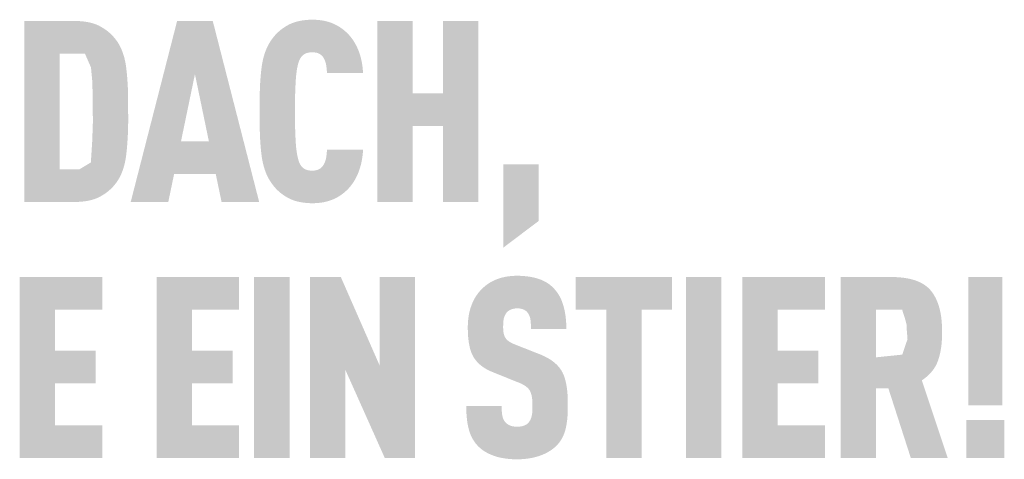
# Model space of a CAD drawing. Units: millimetres. Extents: x -19674 to 47942, y -1 to 4832.
# Drawn here: x 24836 to 24882, y 882 to 903 of the extents above; entities that cross this region are included whole.
import ezdxf

# ---------------------------------------------------------------- set-up
doc = ezdxf.new("R2010")
doc.units = ezdxf.units.MM
doc.layers.add('01_PREFA-Dachprodukt', color=12, linetype='Continuous', lineweight=25, true_color=0xe1000f)

msp = doc.modelspace()

# ---------------------------------------------------------------- hatches: boundary and pattern name
h = msp.add_hatch(color=256)
h.dxf.hatch_style = 1
h.paths.add_polyline_path([(24836.312, 894.372), (24838.688, 894.372), (24838.777, 894.374), (24838.864, 894.378), (24838.949, 894.383), (24839.031, 894.391), (24839.111, 894.4), (24839.189, 894.411), (24839.264, 894.424), (24839.337, 894.438), (24839.409, 894.454), (24839.477, 894.472), (24839.544, 894.492), (24839.576, 894.503), (24839.608, 894.514), (24839.64, 894.525), (24839.67, 894.537), (24839.701, 894.549), (24839.73, 894.562), (24839.759, 894.575), (24839.788, 894.589), (24839.816, 894.603), (24839.843, 894.617), (24839.897, 894.647), (24839.949, 894.677), (24840, 894.709), (24840.05, 894.741), (24840.099, 894.774), (24840.146, 894.808), (24840.192, 894.843), (24840.236, 894.878), (24840.28, 894.915), (24840.322, 894.952), (24840.362, 894.99), (24840.402, 895.029), (24840.44, 895.068), (24840.477, 895.109), (24840.512, 895.15), (24840.573, 895.225), (24840.598, 895.258), (24840.623, 895.292), (24840.647, 895.326), (24840.67, 895.361), (24840.693, 895.397), (24840.716, 895.434), (24840.737, 895.471), (24840.758, 895.509), (24840.779, 895.547), (24840.798, 895.587), (24840.818, 895.627), (24840.836, 895.667), (24840.854, 895.709), (24840.872, 895.751), (24840.888, 895.794), (24840.92, 895.881), (24840.949, 895.972), (24840.976, 896.065), (24841, 896.161), (24841.022, 896.26), (24841.042, 896.361), (24841.059, 896.466), (24841.073, 896.573), (24841.098, 896.795), (24841.118, 897.026), (24841.135, 897.266), (24841.149, 897.516), (24841.164, 898.045), (24841.163, 899.202), (24841.149, 899.702), (24841.135, 899.95), (24841.118, 900.189), (24841.098, 900.418), (24841.073, 900.637), (24841.059, 900.743), (24841.042, 900.846), (24841.022, 900.946), (24841, 901.044), (24840.976, 901.139), (24840.949, 901.231), (24840.92, 901.321), (24840.905, 901.365), (24840.888, 901.408), (24840.872, 901.45), (24840.854, 901.492), (24840.836, 901.533), (24840.818, 901.574), (24840.798, 901.613), (24840.779, 901.652), (24840.758, 901.691), (24840.737, 901.729), (24840.716, 901.766), (24840.693, 901.802), (24840.67, 901.838), (24840.647, 901.873), (24840.623, 901.907), (24840.598, 901.941), (24840.573, 901.974), (24840.512, 902.048), (24840.477, 902.089), (24840.44, 902.13), (24840.402, 902.169), (24840.362, 902.208), (24840.322, 902.246), (24840.28, 902.283), (24840.236, 902.32), (24840.192, 902.355), (24840.146, 902.39), (24840.099, 902.424), (24840.05, 902.457), (24840, 902.489), (24839.949, 902.521), (24839.897, 902.551), (24839.843, 902.581), (24839.816, 902.596), (24839.788, 902.61), (24839.759, 902.623), (24839.73, 902.636), (24839.701, 902.649), (24839.67, 902.661), (24839.64, 902.673), (24839.608, 902.685), (24839.576, 902.696), (24839.544, 902.706), (24839.477, 902.726), (24839.409, 902.744), (24839.337, 902.76), (24839.264, 902.774), (24839.189, 902.787), (24839.111, 902.798), (24839.031, 902.807), (24838.949, 902.815), (24838.864, 902.82), (24838.777, 902.824), (24836.312, 902.826)])
h.paths.add_polyline_path([(24837.964, 901.304), (24839.142, 901.304), (24839.426, 900.655), (24839.483, 900.056), (24839.508, 899.315), (24839.514, 898.073), (24839.485, 897.232), (24839.421, 896.218), (24838.883, 895.894), (24837.964, 895.894)], flags=16)
h = msp.add_hatch(color=256)
h.dxf.hatch_style = 1
h.paths.add_polyline_path([(24841.281, 894.366), (24843.037, 894.366), (24843.31, 895.675), (24845.257, 895.675), (24845.53, 894.366), (24847.287, 894.366), (24845.115, 902.832), (24843.453, 902.832)])
h.paths.add_polyline_path([(24844.284, 900.342), (24844.937, 897.197), (24843.631, 897.197)], flags=16)
h = msp.add_hatch(color=256)
h.dxf.hatch_style = 1
h.paths.add_polyline_path([(24849.023, 900.364), (24849.041, 900.504), (24849.052, 900.57), (24849.063, 900.633), (24849.076, 900.694), (24849.089, 900.751), (24849.102, 900.805), (24849.117, 900.857), (24849.136, 900.916), (24849.157, 900.975), (24849.184, 901.038), (24849.211, 901.088), (24849.244, 901.136), (24849.282, 901.181), (24849.324, 901.221), (24849.371, 901.258), (24849.414, 901.287), (24849.462, 901.31), (24849.514, 901.33), (24849.572, 901.345), (24849.632, 901.355), (24849.684, 901.361), (24849.743, 901.364), (24849.796, 901.363), (24849.85, 901.359), (24849.913, 901.352), (24849.98, 901.338), (24850.035, 901.32), (24850.084, 901.3), (24850.126, 901.276), (24850.171, 901.244), (24850.215, 901.206), (24850.254, 901.163), (24850.285, 901.119), (24850.308, 901.079), (24850.347, 900.998), (24850.37, 900.943), (24850.388, 900.887), (24850.404, 900.828), (24850.417, 900.765), (24850.432, 900.663), (24850.442, 900.578), (24850.449, 900.491), (24850.454, 900.403), (24852.139, 900.403), (24852.135, 900.478), (24852.129, 900.551), (24852.122, 900.624), (24852.114, 900.696), (24852.104, 900.767), (24852.093, 900.837), (24852.081, 900.906), (24852.067, 900.974), (24852.052, 901.041), (24852.036, 901.107), (24852.018, 901.172), (24852, 901.236), (24851.979, 901.299), (24851.958, 901.362), (24851.935, 901.423), (24851.911, 901.484), (24851.885, 901.543), (24851.859, 901.601), (24851.831, 901.658), (24851.803, 901.713), (24851.773, 901.767), (24851.743, 901.82), (24851.711, 901.872), (24851.679, 901.922), (24851.645, 901.971), (24851.61, 902.019), (24851.574, 902.066), (24851.537, 902.111), (24851.499, 902.155), (24851.461, 902.198), (24851.421, 902.239), (24851.38, 902.279), (24851.34, 902.316), (24851.299, 902.353), (24851.258, 902.387), (24851.216, 902.421), (24851.174, 902.454), (24851.131, 902.485), (24851.088, 902.515), (24851.044, 902.544), (24850.999, 902.572), (24850.954, 902.599), (24850.908, 902.624), (24850.861, 902.649), (24850.814, 902.672), (24850.766, 902.694), (24850.718, 902.714), (24850.669, 902.734), (24850.619, 902.752), (24850.568, 902.769), (24850.517, 902.785), (24850.464, 902.8), (24850.41, 902.814), (24850.355, 902.826), (24850.3, 902.838), (24850.243, 902.848), (24850.185, 902.857), (24850.126, 902.864), (24850.067, 902.871), (24850.006, 902.876), (24849.944, 902.88), (24849.882, 902.883), (24849.818, 902.885), (24849.753, 902.886), (24849.67, 902.884), (24849.588, 902.88), (24849.508, 902.874), (24849.43, 902.867), (24849.353, 902.857), (24849.279, 902.846), (24849.206, 902.833), (24849.135, 902.819), (24849.066, 902.802), (24848.999, 902.784), (24848.934, 902.764), (24848.871, 902.742), (24848.84, 902.73), (24848.809, 902.718), (24848.779, 902.705), (24848.75, 902.692), (24848.721, 902.679), (24848.692, 902.665), (24848.664, 902.651), (24848.636, 902.636), (24848.582, 902.605), (24848.529, 902.574), (24848.477, 902.541), (24848.427, 902.508), (24848.377, 902.473), (24848.33, 902.438), (24848.283, 902.401), (24848.238, 902.364), (24848.194, 902.325), (24848.151, 902.286), (24848.11, 902.246), (24848.07, 902.204), (24848.031, 902.162), (24847.994, 902.119), (24847.958, 902.075), (24847.897, 901.995), (24847.872, 901.961), (24847.847, 901.926), (24847.823, 901.89), (24847.799, 901.853), (24847.777, 901.816), (24847.754, 901.779), (24847.733, 901.741), (24847.712, 901.702), (24847.691, 901.662), (24847.671, 901.622), (24847.652, 901.582), (24847.633, 901.541), (24847.616, 901.499), (24847.581, 901.413), (24847.55, 901.326), (24847.521, 901.235), (24847.494, 901.143), (24847.469, 901.048), (24847.448, 900.951), (24847.428, 900.851), (24847.411, 900.749), (24847.397, 900.644), (24847.372, 900.427), (24847.351, 900.199), (24847.334, 899.96), (24847.321, 899.71), (24847.306, 899.177), (24847.306, 898.021), (24847.321, 897.488), (24847.334, 897.238), (24847.351, 896.999), (24847.372, 896.771), (24847.397, 896.554), (24847.411, 896.449), (24847.428, 896.347), (24847.448, 896.247), (24847.469, 896.15), (24847.494, 896.055), (24847.521, 895.963), (24847.55, 895.872), (24847.581, 895.785), (24847.616, 895.699), (24847.633, 895.657), (24847.652, 895.616), (24847.671, 895.576), (24847.691, 895.536), (24847.712, 895.496), (24847.733, 895.458), (24847.754, 895.419), (24847.777, 895.382), (24847.799, 895.345), (24847.823, 895.308), (24847.847, 895.273), (24847.872, 895.237), (24847.897, 895.203), (24847.958, 895.123), (24847.994, 895.079), (24848.031, 895.036), (24848.07, 894.994), (24848.11, 894.952), (24848.151, 894.912), (24848.194, 894.873), (24848.238, 894.834), (24848.283, 894.797), (24848.33, 894.76), (24848.377, 894.725), (24848.427, 894.69), (24848.477, 894.657), (24848.529, 894.624), (24848.582, 894.593), (24848.636, 894.562), (24848.664, 894.547), (24848.692, 894.533), (24848.721, 894.519), (24848.75, 894.506), (24848.779, 894.493), (24848.809, 894.48), (24848.84, 894.468), (24848.871, 894.456), (24848.934, 894.434), (24848.999, 894.414), (24849.066, 894.396), (24849.135, 894.379), (24849.206, 894.365), (24849.279, 894.352), (24849.353, 894.341), (24849.43, 894.332), (24849.508, 894.324), (24849.588, 894.318), (24849.67, 894.315), (24849.753, 894.313), (24849.818, 894.313), (24849.882, 894.315), (24849.944, 894.318), (24850.006, 894.322), (24850.067, 894.327), (24850.126, 894.334), (24850.185, 894.342), (24850.243, 894.35), (24850.3, 894.361), (24850.355, 894.372), (24850.41, 894.384), (24850.464, 894.398), (24850.517, 894.413), (24850.568, 894.429), (24850.619, 894.446), (24850.669, 894.464), (24850.718, 894.484), (24850.766, 894.504), (24850.814, 894.526), (24850.861, 894.549), (24850.908, 894.574), (24850.954, 894.599), (24850.999, 894.626), (24851.044, 894.654), (24851.088, 894.683), (24851.131, 894.713), (24851.174, 894.744), (24851.216, 894.777), (24851.258, 894.811), (24851.299, 894.846), (24851.34, 894.882), (24851.38, 894.919), (24851.421, 894.959), (24851.461, 895.001), (24851.499, 895.044), (24851.537, 895.088), (24851.574, 895.133), (24851.61, 895.18), (24851.645, 895.228), (24851.679, 895.278), (24851.711, 895.328), (24851.743, 895.38), (24851.773, 895.434), (24851.803, 895.488), (24851.831, 895.544), (24851.859, 895.602), (24851.885, 895.66), (24851.911, 895.72), (24851.935, 895.781), (24851.958, 895.843), (24851.979, 895.906), (24852, 895.97), (24852.018, 896.035), (24852.036, 896.1), (24852.052, 896.167), (24852.067, 896.234), (24852.081, 896.303), (24852.093, 896.372), (24852.104, 896.442), (24852.114, 896.513), (24852.122, 896.585), (24852.129, 896.658), (24852.135, 896.732), (24852.139, 896.807), (24850.454, 896.807), (24850.449, 896.719), (24850.442, 896.632), (24850.432, 896.547), (24850.417, 896.444), (24850.404, 896.381), (24850.388, 896.323), (24850.37, 896.267), (24850.348, 896.214), (24850.313, 896.139), (24850.286, 896.092), (24850.254, 896.046), (24850.218, 896.005), (24850.183, 895.971), (24850.139, 895.937), (24850.093, 895.908), (24850.045, 895.885), (24849.993, 895.866), (24849.935, 895.852), (24849.875, 895.842), (24849.823, 895.837), (24849.764, 895.834), (24849.711, 895.836), (24849.657, 895.84), (24849.607, 895.847), (24849.555, 895.857), (24849.503, 895.872), (24849.452, 895.892), (24849.405, 895.917), (24849.355, 895.951), (24849.31, 895.99), (24849.269, 896.032), (24849.233, 896.078), (24849.202, 896.127), (24849.18, 896.17), (24849.157, 896.223), (24849.136, 896.282), (24849.117, 896.341), (24849.102, 896.393), (24849.089, 896.447), (24849.076, 896.504), (24849.063, 896.565), (24849.052, 896.628), (24849.041, 896.694), (24849.023, 896.834), (24849.007, 896.985), (24848.995, 897.148), (24848.977, 897.491), (24848.965, 897.848), (24848.958, 898.599), (24848.965, 899.35), (24848.977, 899.707), (24848.995, 900.05), (24849.007, 900.213)])
h = msp.add_hatch(color=256)
h.dxf.hatch_style = 1
h.paths.add_polyline_path([(24852.8, 894.366), (24854.452, 894.366), (24854.452, 897.927), (24855.882, 897.927), (24855.882, 894.366), (24857.533, 894.366), (24857.533, 902.832), (24855.882, 902.832), (24855.882, 899.449), (24854.452, 899.449), (24854.452, 902.832), (24852.8, 902.832)])
h = msp.add_hatch(color=256)
h.dxf.hatch_style = 1
h.paths.add_polyline_path([(24858.688, 892.233), (24860.339, 893.479), (24860.339, 896.136), (24858.688, 896.136)])
h = msp.add_hatch(color=256)
h.dxf.hatch_style = 1
h.paths.add_polyline_path([(24837.746, 889.343), (24839.954, 889.343), (24839.954, 890.865), (24836.095, 890.865), (24836.095, 882.411), (24839.954, 882.411), (24839.954, 883.933), (24837.746, 883.933), (24837.746, 885.907), (24839.645, 885.907), (24839.645, 887.429), (24837.746, 887.429)])
h = msp.add_hatch(color=256)
h.dxf.hatch_style = 1
h.paths.add_polyline_path([(24846.35, 882.411), (24846.35, 883.933), (24844.142, 883.933), (24844.142, 885.907), (24846.042, 885.907), (24846.042, 887.429), (24844.142, 887.429), (24844.142, 889.343), (24846.35, 889.343), (24846.35, 890.865), (24842.491, 890.865), (24842.491, 882.411)])
h = msp.add_hatch(color=256)
h.dxf.hatch_style = 1
h.paths.add_polyline_path([(24848.703, 890.871), (24847.051, 890.871), (24847.051, 882.405), (24848.703, 882.405)])
h = msp.add_hatch(color=256)
h.dxf.hatch_style = 1
h.paths.add_polyline_path([(24851.099, 890.871), (24849.656, 890.871), (24849.656, 882.405), (24851.308, 882.405), (24851.308, 886.543), (24853.159, 882.405), (24854.567, 882.405), (24854.567, 890.871), (24852.915, 890.871), (24852.915, 886.733)])
h = msp.add_hatch(color=256)
h.dxf.hatch_style = 1
h.paths.add_polyline_path([(24858.689, 888.68), (24858.692, 888.751), (24858.701, 888.834), (24858.711, 888.896), (24858.723, 888.95), (24858.738, 889.001), (24858.757, 889.05), (24858.779, 889.096), (24858.805, 889.139), (24858.852, 889.206), (24858.888, 889.246), (24858.928, 889.28), (24858.97, 889.309), (24859.014, 889.333), (24859.061, 889.353), (24859.113, 889.37), (24859.168, 889.383), (24859.228, 889.394), (24859.314, 889.403), (24859.382, 889.402), (24859.448, 889.397), (24859.509, 889.388), (24859.565, 889.375), (24859.618, 889.358), (24859.669, 889.334), (24859.723, 889.302), (24859.772, 889.264), (24859.814, 889.221), (24859.851, 889.172), (24859.885, 889.116), (24859.914, 889.056), (24859.937, 888.993), (24859.955, 888.925), (24859.964, 888.867), (24859.971, 888.805), (24859.975, 888.755), (24859.981, 888.674), (24859.984, 888.547), (24859.984, 888.438), (24861.639, 888.438), (24861.637, 888.595), (24861.631, 888.748), (24861.619, 888.896), (24861.612, 888.969), (24861.603, 889.04), (24861.593, 889.11), (24861.582, 889.179), (24861.569, 889.247), (24861.556, 889.314), (24861.541, 889.38), (24861.525, 889.445), (24861.508, 889.508), (24861.489, 889.571), (24861.47, 889.632), (24861.448, 889.692), (24861.426, 889.75), (24861.402, 889.808), (24861.376, 889.864), (24861.349, 889.918), (24861.321, 889.971), (24861.291, 890.023), (24861.259, 890.074), (24861.227, 890.123), (24861.192, 890.171), (24861.157, 890.217), (24861.119, 890.262), (24861.081, 890.306), (24861.041, 890.348), (24860.999, 890.39), (24860.966, 890.422), (24860.931, 890.453), (24860.895, 890.484), (24860.858, 890.513), (24860.82, 890.541), (24860.781, 890.569), (24860.74, 890.595), (24860.698, 890.62), (24860.655, 890.645), (24860.611, 890.668), (24860.565, 890.69), (24860.519, 890.711), (24860.471, 890.732), (24860.422, 890.751), (24860.372, 890.769), (24860.32, 890.786), (24860.268, 890.803), (24860.214, 890.818), (24860.159, 890.832), (24860.103, 890.845), (24860.045, 890.857), (24859.987, 890.869), (24859.927, 890.879), (24859.866, 890.888), (24859.804, 890.896), (24859.741, 890.903), (24859.61, 890.914), (24859.475, 890.922), (24859.335, 890.925), (24859.215, 890.922), (24859.156, 890.918), (24859.098, 890.914), (24859.04, 890.909), (24858.983, 890.903), (24858.927, 890.896), (24858.872, 890.888), (24858.818, 890.879), (24858.764, 890.869), (24858.711, 890.857), (24858.659, 890.845), (24858.608, 890.832), (24858.557, 890.818), (24858.507, 890.803), (24858.458, 890.786), (24858.41, 890.769), (24858.363, 890.751), (24858.316, 890.732), (24858.27, 890.711), (24858.225, 890.69), (24858.181, 890.668), (24858.137, 890.645), (24858.094, 890.62), (24858.052, 890.595), (24858.011, 890.569), (24857.97, 890.541), (24857.931, 890.513), (24857.892, 890.484), (24857.854, 890.453), (24857.816, 890.422), (24857.78, 890.39), (24857.734, 890.347), (24857.689, 890.304), (24857.646, 890.26), (24857.604, 890.214), (24857.564, 890.168), (24857.525, 890.12), (24857.488, 890.071), (24857.452, 890.021), (24857.418, 889.97), (24857.385, 889.918), (24857.354, 889.864), (24857.324, 889.81), (24857.296, 889.754), (24857.269, 889.698), (24857.244, 889.64), (24857.22, 889.581), (24857.198, 889.521), (24857.177, 889.46), (24857.157, 889.399), (24857.139, 889.336), (24857.122, 889.273), (24857.107, 889.209), (24857.094, 889.144), (24857.081, 889.078), (24857.071, 889.011), (24857.061, 888.944), (24857.053, 888.875), (24857.047, 888.806), (24857.042, 888.736), (24857.038, 888.665), (24857.036, 888.593), (24857.036, 888.403), (24857.039, 888.289), (24857.044, 888.18), (24857.051, 888.074), (24857.061, 887.972), (24857.073, 887.874), (24857.087, 887.78), (24857.103, 887.69), (24857.122, 887.604), (24857.132, 887.562), (24857.142, 887.522), (24857.154, 887.482), (24857.165, 887.443), (24857.178, 887.405), (24857.191, 887.369), (24857.204, 887.333), (24857.218, 887.298), (24857.233, 887.264), (24857.248, 887.232), (24857.264, 887.2), (24857.28, 887.169), (24857.297, 887.139), (24857.314, 887.11), (24857.333, 887.082), (24857.351, 887.054), (24857.371, 887.027), (24857.391, 887), (24857.411, 886.973), (24857.433, 886.947), (24857.455, 886.921), (24857.478, 886.896), (24857.501, 886.871), (24857.525, 886.847), (24857.55, 886.823), (24857.575, 886.799), (24857.601, 886.776), (24857.628, 886.753), (24857.655, 886.731), (24857.683, 886.709), (24857.712, 886.687), (24857.741, 886.666), (24857.771, 886.646), (24857.802, 886.625), (24857.833, 886.605), (24857.865, 886.586), (24857.898, 886.567), (24857.931, 886.548), (24857.965, 886.53), (24858, 886.512), (24858.071, 886.478), (24858.145, 886.446), (24859.299, 885.979), (24859.408, 885.938), (24859.459, 885.917), (24859.508, 885.895), (24859.578, 885.861), (24859.649, 885.821), (24859.7, 885.79), (24859.753, 885.753), (24859.801, 885.714), (24859.843, 885.675), (24859.881, 885.634), (24859.915, 885.59), (24859.941, 885.546), (24859.965, 885.496), (24859.987, 885.439), (24860.006, 885.375), (24860.023, 885.302), (24860.035, 885.228), (24860.042, 885.174), (24860.048, 885.117), (24860.052, 885.057), (24860.055, 884.995), (24860.057, 884.93), (24860.058, 884.862), (24860.057, 884.695), (24860.053, 884.613), (24860.049, 884.559), (24860.043, 884.506), (24860.035, 884.446), (24860.023, 884.385), (24860.006, 884.32), (24859.987, 884.26), (24859.963, 884.205), (24859.936, 884.153), (24859.905, 884.108), (24859.886, 884.085), (24859.869, 884.062), (24859.835, 884.027), (24859.797, 883.995), (24859.753, 883.966), (24859.704, 883.94), (24859.653, 883.92), (24859.598, 883.903), (24859.539, 883.89), (24859.475, 883.881), (24859.404, 883.875), (24859.327, 883.874), (24859.262, 883.876), (24859.194, 883.883), (24859.13, 883.894), (24859.072, 883.908), (24859.02, 883.926), (24858.969, 883.949), (24858.917, 883.976), (24858.865, 884.011), (24858.82, 884.048), (24858.788, 884.083), (24858.757, 884.125), (24858.73, 884.168), (24858.702, 884.219), (24858.677, 884.281), (24858.658, 884.347), (24858.648, 884.394), (24858.64, 884.442), (24858.633, 884.493), (24858.628, 884.545), (24858.623, 884.6), (24858.62, 884.656), (24858.618, 884.715), (24858.617, 884.776), (24858.617, 884.838), (24856.964, 884.838), (24856.965, 884.681), (24856.97, 884.529), (24856.979, 884.383), (24856.993, 884.243), (24857.01, 884.108), (24857.02, 884.043), (24857.031, 883.979), (24857.043, 883.917), (24857.056, 883.856), (24857.07, 883.796), (24857.086, 883.738), (24857.102, 883.681), (24857.12, 883.626), (24857.139, 883.571), (24857.159, 883.518), (24857.181, 883.466), (24857.204, 883.415), (24857.229, 883.365), (24857.255, 883.317), (24857.282, 883.269), (24857.311, 883.223), (24857.341, 883.178), (24857.373, 883.134), (24857.405, 883.091), (24857.44, 883.05), (24857.475, 883.009), (24857.512, 882.97), (24857.548, 882.934), (24857.585, 882.9), (24857.623, 882.866), (24857.663, 882.834), (24857.704, 882.802), (24857.746, 882.771), (24857.79, 882.742), (24857.835, 882.713), (24857.882, 882.685), (24857.93, 882.658), (24857.979, 882.633), (24858.03, 882.608), (24858.082, 882.584), (24858.135, 882.561), (24858.19, 882.539), (24858.246, 882.518), (24858.304, 882.498), (24858.363, 882.48), (24858.423, 882.462), (24858.485, 882.446), (24858.548, 882.432), (24858.613, 882.418), (24858.679, 882.406), (24858.746, 882.395), (24858.815, 882.385), (24858.885, 882.376), (24858.956, 882.369), (24859.029, 882.363), (24859.104, 882.358), (24859.18, 882.355), (24859.335, 882.352), (24859.49, 882.355), (24859.566, 882.359), (24859.64, 882.365), (24859.713, 882.371), (24859.785, 882.379), (24859.855, 882.388), (24859.924, 882.398), (24859.992, 882.41), (24860.058, 882.423), (24860.123, 882.437), (24860.187, 882.453), (24860.249, 882.47), (24860.311, 882.488), (24860.371, 882.508), (24860.429, 882.529), (24860.487, 882.55), (24860.542, 882.573), (24860.597, 882.597), (24860.65, 882.621), (24860.701, 882.647), (24860.751, 882.673), (24860.8, 882.7), (24860.847, 882.728), (24860.893, 882.757), (24860.938, 882.786), (24860.981, 882.817), (24861.022, 882.848), (24861.062, 882.88), (24861.101, 882.913), (24861.138, 882.947), (24861.174, 882.982), (24861.212, 883.022), (24861.25, 883.064), (24861.285, 883.106), (24861.319, 883.15), (24861.335, 883.172), (24861.351, 883.195), (24861.367, 883.217), (24861.382, 883.24), (24861.411, 883.287), (24861.439, 883.335), (24861.465, 883.384), (24861.489, 883.435), (24861.512, 883.486), (24861.533, 883.538), (24861.553, 883.592), (24861.571, 883.646), (24861.588, 883.702), (24861.603, 883.759), (24861.616, 883.817), (24861.629, 883.876), (24861.641, 883.937), (24861.652, 883.999), (24861.671, 884.127), (24861.686, 884.261), (24861.697, 884.4), (24861.705, 884.545), (24861.709, 884.695), (24861.709, 884.85), (24861.709, 884.986), (24861.707, 885.117), (24861.703, 885.244), (24861.696, 885.366), (24861.687, 885.483), (24861.676, 885.596), (24861.662, 885.704), (24861.645, 885.808), (24861.626, 885.906), (24861.616, 885.954), (24861.605, 886.001), (24861.594, 886.046), (24861.581, 886.09), (24861.569, 886.133), (24861.555, 886.175), (24861.541, 886.215), (24861.527, 886.255), (24861.512, 886.293), (24861.496, 886.33), (24861.48, 886.366), (24861.463, 886.401), (24861.445, 886.435), (24861.427, 886.468), (24861.408, 886.499), (24861.388, 886.531), (24861.367, 886.561), (24861.345, 886.592), (24861.323, 886.622), (24861.299, 886.652), (24861.275, 886.681), (24861.249, 886.709), (24861.223, 886.738), (24861.195, 886.766), (24861.167, 886.793), (24861.138, 886.82), (24861.108, 886.847), (24861.077, 886.873), (24861.045, 886.899), (24861.012, 886.924), (24860.978, 886.949), (24860.943, 886.974), (24860.908, 886.998), (24860.871, 887.022), (24860.834, 887.045), (24860.795, 887.068), (24860.756, 887.09), (24860.716, 887.112), (24860.632, 887.155), (24860.545, 887.196), (24860.454, 887.236), (24859.214, 887.725), (24859.137, 887.759), (24859.063, 887.796), (24858.998, 887.833), (24858.951, 887.865), (24858.904, 887.9), (24858.857, 887.943), (24858.818, 887.986), (24858.787, 888.031), (24858.76, 888.082), (24858.741, 888.132), (24858.726, 888.178), (24858.713, 888.228), (24858.705, 888.275), (24858.695, 888.339), (24858.689, 888.42), (24858.686, 888.509)])
h = msp.add_hatch(color=256)
h.dxf.hatch_style = 1
h.paths.add_polyline_path([(24863.504, 889.343), (24863.504, 882.405), (24865.156, 882.405), (24865.156, 889.343), (24866.58, 889.343), (24866.58, 890.865), (24862.08, 890.865), (24862.08, 889.343)])
h = msp.add_hatch(color=256)
h.dxf.hatch_style = 1
h.paths.add_polyline_path([(24867.224, 882.405), (24868.875, 882.405), (24868.875, 890.871), (24867.224, 890.871)])
h = msp.add_hatch(color=256)
h.dxf.hatch_style = 1
h.paths.add_polyline_path([(24869.865, 882.411), (24873.724, 882.411), (24873.724, 883.933), (24871.516, 883.933), (24871.516, 885.907), (24873.415, 885.907), (24873.415, 887.429), (24871.516, 887.429), (24871.516, 889.343), (24873.724, 889.343), (24873.724, 890.865), (24869.865, 890.865)])
h = msp.add_hatch(color=256)
h.dxf.hatch_style = 1
h.paths.add_polyline_path([(24874.461, 882.405), (24876.112, 882.405), (24876.112, 885.67), (24876.687, 885.67), (24877.74, 882.405), (24879.466, 882.405), (24878.251, 886.038), (24878.323, 886.088), (24878.358, 886.113), (24878.391, 886.139), (24878.425, 886.165), (24878.457, 886.191), (24878.488, 886.218), (24878.519, 886.245), (24878.549, 886.272), (24878.578, 886.3), (24878.607, 886.328), (24878.634, 886.357), (24878.661, 886.386), (24878.687, 886.415), (24878.713, 886.445), (24878.737, 886.475), (24878.761, 886.505), (24878.784, 886.536), (24878.806, 886.567), (24878.827, 886.599), (24878.848, 886.631), (24878.868, 886.663), (24878.887, 886.695), (24878.905, 886.728), (24878.923, 886.762), (24878.939, 886.795), (24878.955, 886.829), (24878.97, 886.864), (24878.985, 886.899), (24878.998, 886.934), (24879.011, 886.969), (24879.023, 887.005), (24879.046, 887.078), (24879.067, 887.151), (24879.086, 887.226), (24879.104, 887.301), (24879.12, 887.377), (24879.135, 887.454), (24879.148, 887.532), (24879.159, 887.611), (24879.169, 887.691), (24879.177, 887.771), (24879.184, 887.853), (24879.189, 887.935), (24879.192, 888.018), (24879.194, 888.103), (24879.195, 888.188), (24879.192, 888.573), (24879.185, 888.716), (24879.173, 888.854), (24879.158, 888.989), (24879.149, 889.054), (24879.138, 889.119), (24879.127, 889.182), (24879.114, 889.244), (24879.101, 889.306), (24879.087, 889.366), (24879.071, 889.425), (24879.055, 889.483), (24879.037, 889.54), (24879.018, 889.595), (24878.999, 889.65), (24878.978, 889.704), (24878.956, 889.756), (24878.933, 889.808), (24878.91, 889.858), (24878.885, 889.907), (24878.859, 889.955), (24878.832, 890.003), (24878.804, 890.049), (24878.775, 890.094), (24878.745, 890.137), (24878.714, 890.18), (24878.698, 890.201), (24878.681, 890.222), (24878.665, 890.242), (24878.647, 890.262), (24878.63, 890.282), (24878.612, 890.301), (24878.593, 890.32), (24878.574, 890.339), (24878.555, 890.357), (24878.535, 890.375), (24878.515, 890.393), (24878.495, 890.41), (24878.474, 890.427), (24878.452, 890.444), (24878.43, 890.46), (24878.408, 890.477), (24878.386, 890.492), (24878.363, 890.508), (24878.339, 890.523), (24878.315, 890.538), (24878.266, 890.566), (24878.216, 890.593), (24878.164, 890.619), (24878.11, 890.644), (24878.054, 890.667), (24877.997, 890.689), (24877.938, 890.71), (24877.878, 890.73), (24877.816, 890.748), (24877.752, 890.765), (24877.686, 890.78), (24877.619, 890.795), (24877.55, 890.807), (24877.48, 890.819), (24877.408, 890.829), (24877.334, 890.838), (24877.259, 890.846), (24877.182, 890.853), (24877.103, 890.858), (24877.023, 890.862), (24876.858, 890.865), (24874.461, 890.865)])
h.paths.add_polyline_path([(24876.112, 889.343), (24877.331, 889.343), (24877.469, 888.91), (24877.481, 888.868), (24877.538, 888.649), (24877.539, 888.517), (24877.583, 887.963), (24877.336, 887.24), (24876.112, 887.115)], flags=16)
at = {"layer": '01_PREFA-Dachprodukt'}
h = msp.add_hatch(color=256, dxfattribs=at)
h.dxf.hatch_style = 1
h.paths.add_polyline_path([(24882.011, 890.871), (24880.421, 890.871), (24880.421, 884.867), (24882.011, 884.867)])
h.paths.add_polyline_path([(24880.326, 884.189), (24880.326, 882.405), (24882.106, 882.405), (24882.106, 884.189)])

doc.saveas('drawing.dxf')
